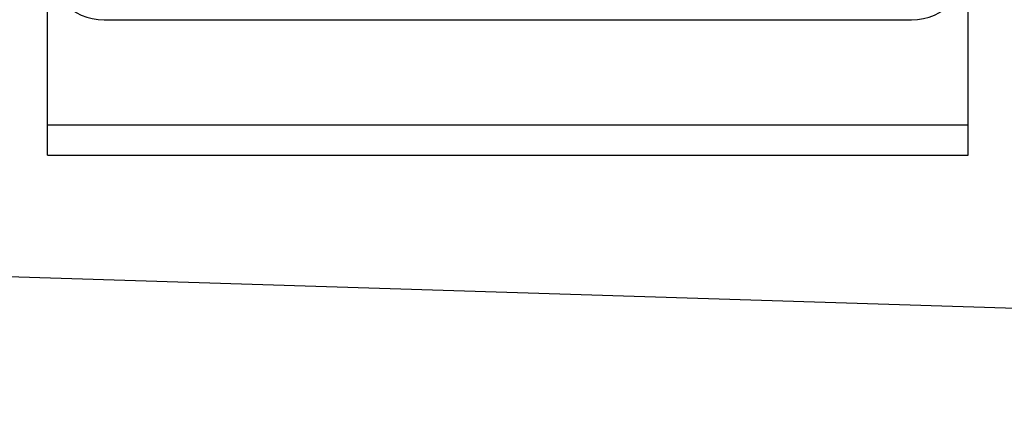
# Model space of a CAD drawing. Extents: x -354 to 122, y 292 to 568.
# Drawn here: x -266 to -264, y 558 to 558 of the extents above; entities that cross this region are included whole.
import ezdxf

# ---------------------------------------------------------------- set-up
doc = ezdxf.new("R2010")
doc.units = 0
doc.header["$MEASUREMENT"] = 0
doc.layers.get('0').update_dxf_attribs({"linetype": 'CONTINUOUS'})
doc.layers.add('DEFAULT', color=7, linetype='CONTINUOUS')

# ---------------------------------------------------------------- blocks, each defined once
blk = doc.blocks.new('SE73')
at = {"layer": 'DEFAULT', "color": 7, "linetype": 'CONTINUOUS'}
for p, q in [((-266.3695, 558.2003), (-266.3695, 558.518)), ((-264.401, 558.2003), (-264.401, 558.518)), ((-266.2488, 558.4253), (-264.5217, 558.4253)), ((-266.3695, 558.2003), (-264.401, 558.2003)), ((-266.3695, 558.1353), (-266.3695, 558.2003)), ((-264.401, 558.1353), (-264.401, 558.2003)), ((-266.3695, 558.1353), (-264.401, 558.1353))]:
    blk.add_line(p, q, dxfattribs=at)
for centre, start, end in [((-266.2488, 558.5503), 180, 270), ((-264.5217, 558.5503), 270, 0)]:
    blk.add_arc(centre, 0.125, start, end, dxfattribs=at)
blk = doc.blocks.new('SE72')
at = {"layer": 'DEFAULT'}
blk.add_blockref('SE73', (0, 0), dxfattribs=at)
blk = doc.blocks.new('SE79')
at = {"layer": 'DEFAULT', "color": 7, "linetype": 'CONTINUOUS'}
blk.add_line((-267.3261, 557.9031), (-256.1206, 557.5536), dxfattribs=at)
blk = doc.blocks.new('SE78')
at = {"layer": 'DEFAULT'}
blk.add_blockref('SE79', (0, 0), dxfattribs=at)

msp = doc.modelspace()

# ---------------------------------------------------------------- block references
for name in ['SE72', 'SE78']:
    msp.add_blockref(name, (0, 0))

doc.saveas('drawing.dxf')
